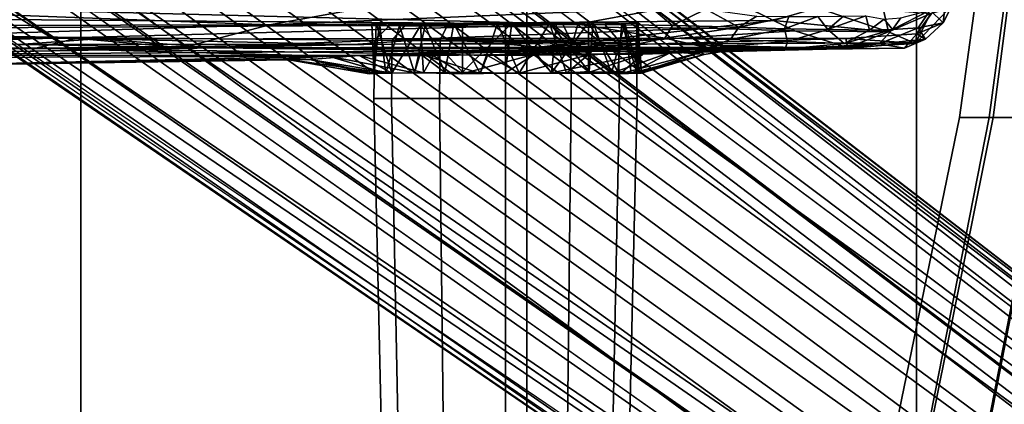
# Model space of a CAD drawing. Units: inches. Extents: x -15.6 to 11.5, y -13.6 to 13.6.
# Drawn here: x 4.2 to 7.2, y -4.9 to -3.8 of the extents above; entities that cross this region are included whole.
import ezdxf

# ---------------------------------------------------------------- set-up
doc = ezdxf.new("R2010")
doc.units = ezdxf.units.IN
doc.header["$MEASUREMENT"] = 0
for name, color, linetype in [('SEAT-BASE', 5, 'Continuous'), ('SEAT-CHASSIS', 5, 'Continuous'), ('SEAT-FABRIC', 5, 'Continuous'), ('SEAT-FRAME', 5, 'Continuous')]:
    doc.layers.add(name, color=color, linetype=linetype)

msp = doc.modelspace()

# ---------------------------------------------------------------- linework, layer by layer
at = {"layer": 'SEAT-BASE'}
for points in [[(1.2583, -0.5087, 4.3018), (10.212, -6.9666, 3.2423), (10.0935, -7.0222, 3.1616), (1.2453, -0.5667, 4.1832)], [(1.2583, -0.5087, 4.3018), (1.6317, -0.6604, 5.6622), (8.3276, -5.7822, 3.9879), (10.212, -6.9666, 3.2423)], [(1.2144, -0.6768, 4.119), (1.2453, -0.5667, 4.1832), (10.0935, -7.0222, 3.1616), (10.0057, -7.1175, 3.1096)], [(1.8442, -0.7627, 6.6264), (11.0112, -7.713, 4.1389), (10.6876, -7.3537, 4.2077), (1.9818, -0.6018, 6.5161)], [(10.6876, -7.3537, 4.2077), (9.3076, -6.2305, 4.5256), (2.1183, -0.6616, 6.4477), (1.9818, -0.6018, 6.5161)], [(2.1183, -0.6616, 6.4477), (9.3076, -6.2305, 4.5256), (8.7499, -5.7517, 4.6397), (2.1513, -0.6307, 6.3972)], [(2.1583, -0.6136, 6.3529), (2.1513, -0.6307, 6.3972), (8.7499, -5.7517, 4.6397), (8.6059, -5.6101, 4.6557)], [(2.1578, -0.608, 6.3093), (2.1583, -0.6136, 6.3529), (8.6059, -5.6101, 4.6557), (8.0081, -5.1187, 4.7721)], [(8.0983, -5.1877, 4.6757), (3.0891, -1.3343, 6.0373), (2.1578, -0.608, 6.3093), (8.0081, -5.1187, 4.7721)], [(1.7173, -0.7076, 5.8711), (8.366, -5.7674, 4.1787), (8.3276, -5.7822, 3.9879), (1.6317, -0.6604, 5.6622)], [(1.2144, -0.6768, 4.119), (10.0057, -7.1175, 3.1096), (9.9373, -7.2199, 3.0957), (1.1167, -0.8113, 4.119)], [(1.7173, -0.7076, 5.8711), (1.7517, -0.6778, 6.004), (8.4075, -5.7367, 4.297), (8.366, -5.7674, 4.1787)], [(1.7875, -0.7046, 6.1381), (8.4414, -5.6689, 4.4046), (8.4075, -5.7367, 4.297), (1.7517, -0.6778, 6.004)], [(1.8538, -0.6949, 6.156), (2.0432, -0.6869, 6.1669), (7.9302, -5.1715, 4.6181), (7.4769, -4.922, 4.7054)], [(1.8538, -0.6949, 6.156), (7.4769, -4.922, 4.7054), (7.3701, -4.8696, 4.6837), (1.7875, -0.7046, 6.1381)], [(10.9221, -7.7762, 4.1776), (11.0112, -7.713, 4.1389), (1.8442, -0.7627, 6.6264), (1.7632, -0.9924, 6.6746)], [(1.1167, -0.8113, 4.119), (9.9373, -7.2199, 3.0957), (9.861, -7.3166, 3.1096), (1.019, -0.9459, 4.119)], [(0.9238, -1.0093, 4.1832), (1.019, -0.9459, 4.119), (9.861, -7.3166, 3.1096), (9.7976, -7.4295, 3.1616)], [(10.8603, -7.8897, 4.1833), (10.9221, -7.7762, 4.1776), (1.7632, -0.9924, 6.6746), (1.7169, -1.1045, 6.6862)], [(0.9238, -1.0093, 4.1832), (9.7976, -7.4295, 3.1616), (9.7813, -7.5593, 3.2423), (0.8726, -1.0395, 4.3018)], [(1.1323, -1.3477, 5.6622), (0.8726, -1.0395, 4.3018), (9.7813, -7.5593, 3.2423), (8.0726, -6.1332, 3.9879)], [(10.8603, -7.8897, 4.1833), (1.7169, -1.1045, 6.6862), (1.581, -1.2915, 6.6862), (10.8596, -7.8907, 4.1833)], [(1.581, -1.2915, 6.6862), (1.4887, -1.3703, 6.6746), (10.7707, -7.9846, 4.1776), (10.8596, -7.8907, 4.1833)], [(1.1323, -1.3477, 5.6622), (8.0726, -6.1332, 3.9879), (8.0704, -6.1743, 4.1787), (1.2037, -1.4146, 5.8711)], [(3.8737, -1.9525, 5.78), (3.0891, -1.3343, 6.0373), (8.0983, -5.1877, 4.6757), (4.2704, -2.2773, 5.6397)], [(1.4887, -1.3703, 6.6746), (1.2953, -1.5183, 6.6264), (10.7381, -8.0888, 4.1389), (10.7707, -7.9846, 4.1776)], [(1.1859, -1.4565, 6.004), (1.2037, -1.4146, 5.8711), (8.0704, -6.1743, 4.1787), (8.054, -6.2233, 4.297)], [(1.1859, -1.4565, 6.004), (8.054, -6.2233, 4.297), (8, -6.2765, 4.4046), (1.2224, -1.4823, 6.1381)], [(1.2224, -1.4823, 6.1381), (6.9088, -5.5046, 4.6837), (6.9916, -5.59, 4.7054), (1.2337, -1.5483, 6.156)], [(1.1848, -1.6988, 6.5161), (10.2964, -7.8921, 4.2077), (10.7381, -8.0888, 4.1389), (1.2953, -1.5183, 6.6264)], [(1.2847, -1.7309, 6.1669), (1.2337, -1.5483, 6.156), (6.9916, -5.59, 4.7054), (7.369, -5.944, 4.6181)], [(1.1848, -1.6988, 6.5161), (1.2838, -1.8102, 6.4477), (8.8018, -6.9268, 4.5256), (10.2964, -7.8921, 4.2077)], [(1.2847, -1.7309, 6.1669), (4.3268, -3.8375, 5.3925), (3.4454, -3.3034, 5.633), (1.2734, -1.7974, 6.1859)], [(1.2646, -1.8511, 6.3972), (8.1741, -6.5443, 4.6397), (8.8018, -6.9268, 4.5256), (1.2838, -1.8102, 6.4477)], [(7.3428, -6.0344, 4.7721), (7.9949, -6.4511, 4.6557), (1.2505, -1.8631, 6.3529), (1.245, -1.8643, 6.3093)], [(7.3428, -6.0344, 4.7721), (1.245, -1.8643, 6.3093), (2.2236, -2.5256, 6.0373), (7.4363, -6.0989, 4.6757)], [(7.9949, -6.4511, 4.6557), (1.2505, -1.8631, 6.3529), (1.2646, -1.8511, 6.3972), (8.1741, -6.5443, 4.6397)], [(4.2064, -2.256, 5.633), (8.0956, -5.2094, 4.6372), (7.9302, -5.1715, 4.6181), (4.9867, -2.9292, 5.3925)], [(4.2704, -2.2773, 5.6397), (8.0983, -5.1877, 4.6757), (8.0956, -5.2094, 4.6372), (4.2064, -2.256, 5.633)], [(3.4855, -3.3577, 5.6397), (7.4363, -6.0989, 4.6757), (2.2236, -2.5256, 6.0373), (3.054, -3.0807, 5.78)], [(4.3268, -3.8375, 5.3925), (7.369, -5.944, 4.6181), (7.4561, -6.0896, 4.6372), (3.4454, -3.3034, 5.633)], [(3.4454, -3.3034, 5.633), (7.4561, -6.0896, 4.6372), (7.4363, -6.0989, 4.6757), (3.4855, -3.3577, 5.6397)]]:
    msp.add_3dface(points, dxfattribs=at)
at = {"layer": 'SEAT-CHASSIS'}
for points in [[(7.0445, -3.685, 12.9724), (6.954, -3.8112, 12.9905), (7.0343, -3.7774, 12.9621)], [(6.9946, -3.7385, 12.3709), (7.0725, -3.7018, 12.9455), (7.0343, -3.7774, 12.9621)], [(7.0725, -3.7018, 12.9455), (7.0445, -3.685, 12.9724), (7.0343, -3.7774, 12.9621)], [(5.9152, -3.7813, 11.3673), (2.8799, -3.757, 11.3584), (4.3135, -3.7405, 11.3583)], [(4.3135, -3.7405, 11.3583), (6.149, -3.7385, 11.3588), (5.9152, -3.7813, 11.3673)], [(6.2048, -3.7858, 11.3749), (5.9152, -3.7813, 11.3673), (6.149, -3.7385, 11.3588)], [(6.3074, -3.7362, 11.3723), (6.2048, -3.7858, 11.3749), (6.149, -3.7385, 11.3588)], [(6.3074, -3.7362, 11.3723), (6.4086, -3.7909, 11.4259), (6.2048, -3.7858, 11.3749)], [(6.4635, -3.7574, 11.4281), (6.4086, -3.7909, 11.4259), (6.3074, -3.7362, 11.3723)], [(6.8794, -3.7983, 11.965), (6.9052, -3.7628, 11.9457), (6.9946, -3.7385, 12.3709)], [(6.9582, -3.7927, 12.3861), (6.8794, -3.7983, 11.965), (6.9946, -3.7385, 12.3709)], [(7.0343, -3.7774, 12.9621), (6.9582, -3.7927, 12.3861), (6.9946, -3.7385, 12.3709)], [(2.8806, -3.8003, 11.3668), (2.8799, -3.757, 11.3584), (5.9152, -3.7813, 11.3673)], [(6.4635, -3.7574, 11.4281), (6.5619, -3.7584, 11.4805), (6.4086, -3.7909, 11.4259)], [(6.5487, -3.7958, 11.5046), (6.4086, -3.7909, 11.4259), (6.5619, -3.7584, 11.4805)], [(6.5619, -3.7584, 11.4805), (6.6507, -3.7582, 11.5448), (6.5487, -3.7958, 11.5046)], [(6.6507, -3.7582, 11.5448), (6.6811, -3.7982, 11.6128), (6.5487, -3.7958, 11.5046)], [(6.7296, -3.7573, 11.6199), (6.6811, -3.7982, 11.6128), (6.6507, -3.7582, 11.5448)], [(6.7982, -3.7558, 11.7055), (6.6811, -3.7982, 11.6128), (6.7296, -3.7573, 11.6199)], [(6.6811, -3.7982, 11.6128), (6.7982, -3.7558, 11.7055), (6.8091, -3.7998, 11.7899)], [(6.8537, -3.7659, 11.8155), (6.8091, -3.7998, 11.7899), (6.7982, -3.7558, 11.7055)], [(6.8091, -3.7998, 11.7899), (6.8537, -3.7659, 11.8155), (6.8794, -3.7983, 11.965)], [(6.9052, -3.7628, 11.9457), (6.8794, -3.7983, 11.965), (6.8537, -3.7659, 11.8155)], [(4.4409, -3.8265, 13.543), (4.2027, -3.8437, 13.571), (2.8344, -3.79, 13.7334)], [(2.8806, -3.8003, 11.3668), (4.389, -3.8222, 11.391), (2.8433, -3.8399, 11.3898)], [(4.389, -3.8222, 11.391), (2.8806, -3.8003, 11.3668), (5.9152, -3.7813, 11.3673)], [(5.8998, -3.8371, 11.4085), (4.389, -3.8222, 11.391), (5.9152, -3.7813, 11.3673)], [(5.3074, -3.7789, 12.2117), (5.2833, -3.7803, 12.343), (5.2903, -3.928, 12.2523)], [(5.2971, -3.7799, 12.4481), (5.2917, -3.9325, 12.4488), (5.2833, -3.7803, 12.343)], [(5.3074, -3.7789, 12.2117), (5.2903, -3.928, 12.2523), (5.3268, -3.932, 12.1404)], [(5.3452, -3.9319, 12.5712), (5.2917, -3.9325, 12.4488), (5.2971, -3.7799, 12.4481)], [(5.3268, -3.932, 12.1404), (5.3684, -3.7855, 12.0933), (5.3074, -3.7789, 12.2117)], [(5.3268, -3.932, 12.1404), (5.4144, -3.931, 12.0349), (5.3684, -3.7855, 12.0933)], [(5.4331, -3.7855, 12.6593), (5.4421, -3.9311, 12.674), (5.3452, -3.9319, 12.5712)], [(5.4144, -3.931, 12.0349), (5.4476, -3.7855, 12.0153), (5.3684, -3.7855, 12.0933)], [(5.4144, -3.931, 12.0349), (5.5078, -3.9302, 11.9706), (5.4476, -3.7855, 12.0153)], [(5.5613, -3.9287, 12.7379), (5.4331, -3.7855, 12.6593), (5.5621, -3.7797, 12.7324)], [(5.5613, -3.9287, 12.7379), (5.4421, -3.9311, 12.674), (5.4331, -3.7855, 12.6593)], [(5.535, -3.7804, 11.9657), (5.4476, -3.7855, 12.0153), (5.5078, -3.9302, 11.9706)], [(5.616, -3.9325, 11.9345), (5.535, -3.7804, 11.9657), (5.5078, -3.9302, 11.9706)], [(5.6692, -3.7799, 11.9366), (5.535, -3.7804, 11.9657), (5.616, -3.9325, 11.9345)], [(5.5613, -3.9287, 12.7379), (5.5621, -3.7797, 12.7324), (5.7133, -3.7789, 12.7518)], [(5.5613, -3.9287, 12.7379), (5.7133, -3.7789, 12.7518), (5.6923, -3.9316, 12.7596)], [(5.6692, -3.7799, 11.9366), (5.616, -3.9325, 11.9345), (5.7353, -3.932, 11.9278)], [(5.8283, -3.7788, 11.9589), (5.6692, -3.7799, 11.9366), (5.7353, -3.932, 11.9278)], [(5.8344, -3.9308, 12.7353), (5.6923, -3.9316, 12.7596), (5.7133, -3.7789, 12.7518)], [(5.7133, -3.7789, 12.7518), (5.8502, -3.7797, 12.7229), (5.8344, -3.9308, 12.7353)], [(5.8283, -3.7788, 11.9589), (5.7353, -3.932, 11.9278), (5.8803, -3.9323, 11.9685)], [(5.9616, -3.7766, 12.0373), (5.8283, -3.7788, 11.9589), (5.9497, -3.9273, 12.0167)], [(5.8283, -3.7788, 11.9589), (5.8803, -3.9323, 11.9685), (5.9497, -3.9273, 12.0167)], [(5.9477, -3.9303, 12.6723), (5.8344, -3.9308, 12.7353), (5.9479, -3.7766, 12.6621)], [(5.8502, -3.7797, 12.7229), (5.9479, -3.7766, 12.6621), (5.8344, -3.9308, 12.7353)], [(5.9152, -3.7813, 11.3673), (6.1815, -3.825, 11.4138), (5.8998, -3.8371, 11.4085)], [(5.9152, -3.7813, 11.3673), (6.2048, -3.7858, 11.3749), (6.1815, -3.825, 11.4138)], [(5.9479, -3.7766, 12.6621), (6.0378, -3.927, 12.5757), (5.9477, -3.9303, 12.6723)], [(5.9479, -3.7766, 12.6621), (6.0495, -3.7784, 12.5428), (6.0378, -3.927, 12.5757)], [(6.0182, -3.932, 12.0792), (5.9616, -3.7766, 12.0373), (5.9497, -3.9273, 12.0167)], [(6.059, -3.7798, 12.1625), (5.9616, -3.7766, 12.0373), (6.0182, -3.932, 12.0792)], [(6.059, -3.7798, 12.1625), (6.0182, -3.932, 12.0792), (6.079, -3.9318, 12.1855)], [(6.0495, -3.7784, 12.5428), (6.097, -3.9318, 12.447), (6.0378, -3.927, 12.5757)], [(6.0957, -3.7797, 12.4236), (6.097, -3.9318, 12.447), (6.0495, -3.7784, 12.5428)], [(6.0986, -3.7764, 12.3029), (6.059, -3.7798, 12.1625), (6.1032, -3.9319, 12.2662)], [(6.1032, -3.9319, 12.2662), (6.059, -3.7798, 12.1625), (6.079, -3.9318, 12.1855)], [(6.0957, -3.7797, 12.4236), (6.0986, -3.7764, 12.3029), (6.1098, -3.9318, 12.3453)], [(6.1098, -3.9318, 12.3453), (6.097, -3.9318, 12.447), (6.0957, -3.7797, 12.4236)], [(6.0986, -3.7764, 12.3029), (6.1032, -3.9319, 12.2662), (6.1098, -3.9318, 12.3453)], [(6.1815, -3.825, 11.4138), (6.2048, -3.7858, 11.3749), (6.4086, -3.7909, 11.4259)], [(6.3825, -3.8291, 11.48), (6.1815, -3.825, 11.4138), (6.4086, -3.7909, 11.4259)], [(6.3825, -3.8291, 11.48), (6.4086, -3.7909, 11.4259), (6.5487, -3.7958, 11.5046)], [(6.5487, -3.7958, 11.5046), (6.5579, -3.8345, 11.5999), (6.3825, -3.8291, 11.48)], [(6.5579, -3.8345, 11.5999), (6.5487, -3.7958, 11.5046), (6.6811, -3.7982, 11.6128)], [(6.5579, -3.8345, 11.5999), (6.6811, -3.7982, 11.6128), (6.7311, -3.8407, 11.8201)], [(6.8091, -3.7998, 11.7899), (6.7311, -3.8407, 11.8201), (6.6811, -3.7982, 11.6128)], [(6.7311, -3.8407, 11.8201), (6.8091, -3.7998, 11.7899), (6.8794, -3.7983, 11.965)], [(6.8794, -3.7983, 11.965), (6.839, -3.8415, 12.1907), (6.7311, -3.8407, 11.8201)], [(6.839, -3.8415, 12.1907), (6.9582, -3.7927, 12.3861), (6.9801, -3.828, 12.9753)], [(6.8794, -3.7983, 11.965), (6.9582, -3.7927, 12.3861), (6.839, -3.8415, 12.1907)], [(6.9801, -3.828, 12.9753), (7.0343, -3.7774, 12.9621), (6.954, -3.8112, 12.9905)], [(7.0343, -3.7774, 12.9621), (6.9801, -3.828, 12.9753), (6.9582, -3.7927, 12.3861)], [(4.2539, -3.8548, 11.4412), (2.7927, -3.8654, 11.4197), (4.389, -3.8222, 11.391)], [(2.7927, -3.8654, 11.4197), (2.8433, -3.8399, 11.3898), (4.389, -3.8222, 11.391)], [(4.4409, -3.8265, 13.543), (4.805, -3.8543, 13.4691), (4.2027, -3.8437, 13.571)], [(4.2539, -3.8548, 11.4412), (4.389, -3.8222, 11.391), (5.8998, -3.8371, 11.4085)], [(5.505, -3.8247, 13.346), (5.2268, -3.8442, 13.3943), (4.4409, -3.8265, 13.543)], [(5.2268, -3.8442, 13.3943), (4.805, -3.8543, 13.4691), (4.4409, -3.8265, 13.543)], [(6.1572, -3.8421, 13.1957), (5.2268, -3.8442, 13.3943), (5.505, -3.8247, 13.346)], [(6.7359, -3.8253, 13.0578), (5.505, -3.8247, 13.346), (6.1572, -3.8421, 13.1957)], [(6.0488, -3.8531, 11.4615), (5.8998, -3.8371, 11.4085), (6.1815, -3.825, 11.4138)], [(6.1815, -3.825, 11.4138), (6.3131, -3.8541, 11.6021), (6.0488, -3.8531, 11.4615)], [(6.9291, -3.8385, 12.9956), (6.7359, -3.8253, 13.0578), (6.1572, -3.8421, 13.1957)], [(6.3825, -3.8291, 11.48), (6.3131, -3.8541, 11.6021), (6.1815, -3.825, 11.4138)], [(6.5579, -3.8345, 11.5999), (6.3131, -3.8541, 11.6021), (6.3825, -3.8291, 11.48)], [(6.9291, -3.8385, 12.9956), (6.954, -3.8112, 12.9905), (6.7359, -3.8253, 13.0578)], [(6.839, -3.8415, 12.1907), (6.9801, -3.828, 12.9753), (6.9161, -3.8552, 12.978)], [(6.9291, -3.8385, 12.9956), (6.9161, -3.8552, 12.978), (6.9801, -3.828, 12.9753)], [(6.954, -3.8112, 12.9905), (6.9291, -3.8385, 12.9956), (6.9801, -3.828, 12.9753)], [(2.8373, -3.8884, 11.7948), (2.7032, -3.876, 11.4442), (4.2539, -3.8548, 11.4412)], [(2.7927, -3.8654, 11.4197), (4.2539, -3.8548, 11.4412), (2.7032, -3.876, 11.4442)], [(4.2539, -3.8548, 11.4412), (5.1514, -3.8796, 11.9722), (2.8373, -3.8884, 11.7948)], [(5.5669, -3.8635, 13.0307), (4.805, -3.8543, 13.4691), (3.5541, -3.8766, 13.1447)], [(4.2027, -3.8437, 13.571), (4.805, -3.8543, 13.4691), (5.2268, -3.8442, 13.3943)], [(5.8998, -3.8371, 11.4085), (6.0488, -3.8531, 11.4615), (4.2539, -3.8548, 11.4412)], [(5.4321, -3.873, 11.7463), (4.2539, -3.8548, 11.4412), (6.0488, -3.8531, 11.4615)], [(4.2539, -3.8548, 11.4412), (5.4321, -3.873, 11.7463), (5.1514, -3.8796, 11.9722)], [(5.7053, -3.8575, 13.2849), (4.805, -3.8543, 13.4691), (5.5669, -3.8635, 13.0307)], [(6.0488, -3.8531, 11.4615), (5.8728, -3.8644, 11.6681), (5.4321, -3.873, 11.7463)], [(6.0676, -3.8606, 12.9402), (5.7053, -3.8575, 13.2849), (5.5669, -3.8635, 13.0307)], [(5.5669, -3.8635, 13.0307), (5.7827, -3.8732, 12.9579), (6.0676, -3.8606, 12.9402)], [(6.1572, -3.8421, 13.1957), (5.7053, -3.8575, 13.2849), (6.7384, -3.8573, 13.0259)], [(5.7053, -3.8575, 13.2849), (6.0676, -3.8606, 12.9402), (6.7384, -3.8573, 13.0259)], [(6.114, -3.8737, 12.799), (6.0676, -3.8606, 12.9402), (5.7827, -3.8732, 12.9579)], [(6.0488, -3.8531, 11.4615), (6.3131, -3.8541, 11.6021), (5.8728, -3.8644, 11.6681)], [(6.2028, -3.8666, 11.9328), (5.8728, -3.8644, 11.6681), (6.3131, -3.8541, 11.6021)], [(6.7384, -3.8573, 13.0259), (6.0676, -3.8606, 12.9402), (6.6769, -3.858, 12.5443)], [(6.2931, -3.8671, 12.5708), (6.6769, -3.858, 12.5443), (6.0676, -3.8606, 12.9402)], [(6.114, -3.8737, 12.799), (6.2931, -3.8671, 12.5708), (6.0676, -3.8606, 12.9402)], [(6.9291, -3.8385, 12.9956), (6.1572, -3.8421, 13.1957), (6.7384, -3.8573, 13.0259)], [(6.5501, -3.8585, 11.9153), (6.2028, -3.8666, 11.9328), (6.3131, -3.8541, 11.6021)], [(6.5501, -3.8585, 11.9153), (6.3823, -3.8612, 12.2334), (6.2028, -3.8666, 11.9328)], [(6.2028, -3.8666, 11.9328), (6.3823, -3.8612, 12.2334), (6.302, -3.875, 12.2565)], [(6.2931, -3.8671, 12.5708), (6.3823, -3.8612, 12.2334), (6.6769, -3.858, 12.5443)], [(6.2931, -3.8671, 12.5708), (6.302, -3.875, 12.2565), (6.3823, -3.8612, 12.2334)], [(6.3131, -3.8541, 11.6021), (6.5579, -3.8345, 11.5999), (6.5501, -3.8585, 11.9153)], [(6.6769, -3.858, 12.5443), (6.3823, -3.8612, 12.2334), (6.5501, -3.8585, 11.9153)], [(6.5501, -3.8585, 11.9153), (6.5579, -3.8345, 11.5999), (6.7311, -3.8407, 11.8201)], [(6.839, -3.8415, 12.1907), (6.5501, -3.8585, 11.9153), (6.7311, -3.8407, 11.8201)], [(6.839, -3.8415, 12.1907), (6.6769, -3.858, 12.5443), (6.5501, -3.8585, 11.9153)], [(6.6769, -3.858, 12.5443), (6.839, -3.8415, 12.1907), (6.9161, -3.8552, 12.978)], [(6.9161, -3.8552, 12.978), (6.7386, -3.8573, 13.0272), (6.6769, -3.858, 12.5443)], [(6.7384, -3.8573, 13.0259), (6.9161, -3.8552, 12.978), (6.9291, -3.8385, 12.9956)], [(2.8373, -3.8884, 11.7948), (5.1514, -3.8796, 11.9722), (3.8291, -3.9099, 12.5027)], [(3.5541, -3.8766, 13.1447), (5.2445, -3.878, 12.8152), (5.5669, -3.8635, 13.0307)], [(5.2445, -3.878, 12.8152), (3.5541, -3.8766, 13.1447), (3.8291, -3.9099, 12.5027)], [(3.8291, -3.9099, 12.5027), (5.0942, -3.8899, 12.5807), (5.2445, -3.878, 12.8152)], [(3.8291, -3.9099, 12.5027), (5.1514, -3.8796, 11.9722), (5.0125, -3.8876, 12.3432)], [(3.8291, -3.9099, 12.5027), (5.0125, -3.8876, 12.3432), (5.0325, -3.8882, 12.5071)], [(5.0326, -3.8882, 12.5082), (5.0942, -3.8899, 12.5807), (3.8291, -3.9099, 12.5027)], [(5.3268, -3.932, 12.1404), (5.0125, -3.8876, 12.3432), (5.1514, -3.8796, 11.9722)], [(5.0125, -3.8876, 12.3432), (5.2757, -3.9335, 12.3268), (5.0942, -3.8899, 12.5807)], [(5.0125, -3.8876, 12.3432), (5.3268, -3.932, 12.1404), (5.2757, -3.9335, 12.3268)], [(5.0326, -3.8882, 12.5082), (5.0125, -3.8876, 12.3432), (5.0942, -3.8899, 12.5807)], [(5.2445, -3.878, 12.8152), (5.0942, -3.8899, 12.5807), (5.3452, -3.9319, 12.5712)], [(5.2757, -3.9335, 12.3268), (5.2917, -3.9325, 12.4488), (5.0942, -3.8899, 12.5807)], [(5.2917, -3.9325, 12.4488), (5.3452, -3.9319, 12.5712), (5.0942, -3.8899, 12.5807)], [(5.1514, -3.8796, 11.9722), (5.4321, -3.873, 11.7463), (5.4144, -3.931, 12.0349)], [(5.3268, -3.932, 12.1404), (5.1514, -3.8796, 11.9722), (5.4144, -3.931, 12.0349)], [(5.2445, -3.878, 12.8152), (5.4715, -3.8774, 12.9226), (5.5669, -3.8635, 13.0307)], [(5.4421, -3.9311, 12.674), (5.4715, -3.8774, 12.9226), (5.2445, -3.878, 12.8152)], [(5.4421, -3.9311, 12.674), (5.2445, -3.878, 12.8152), (5.3452, -3.9319, 12.5712)], [(5.5078, -3.9302, 11.9706), (5.4144, -3.931, 12.0349), (5.4321, -3.873, 11.7463)], [(5.8728, -3.8644, 11.6681), (5.6384, -3.8781, 11.7338), (5.4321, -3.873, 11.7463)], [(5.4321, -3.873, 11.7463), (5.616, -3.9325, 11.9345), (5.5078, -3.9302, 11.9706)], [(5.6384, -3.8781, 11.7338), (5.616, -3.9325, 11.9345), (5.4321, -3.873, 11.7463)], [(5.4421, -3.9311, 12.674), (5.5602, -3.9336, 12.7455), (5.4715, -3.8774, 12.9226)], [(5.4715, -3.8774, 12.9226), (5.7827, -3.8732, 12.9579), (5.5669, -3.8635, 13.0307)], [(5.4715, -3.8774, 12.9226), (5.5602, -3.9336, 12.7455), (5.7827, -3.8732, 12.9579)], [(5.7827, -3.8732, 12.9579), (5.5602, -3.9336, 12.7455), (5.6923, -3.9316, 12.7596)], [(5.6384, -3.8781, 11.7338), (5.7353, -3.932, 11.9278), (5.616, -3.9325, 11.9345)], [(5.6384, -3.8781, 11.7338), (5.8728, -3.8644, 11.6681), (5.9464, -3.8762, 11.7745)], [(5.6384, -3.8781, 11.7338), (5.9464, -3.8762, 11.7745), (5.7353, -3.932, 11.9278)], [(5.8344, -3.9308, 12.7353), (5.7827, -3.8732, 12.9579), (5.6923, -3.9316, 12.7596)], [(5.8803, -3.9323, 11.9685), (5.7353, -3.932, 11.9278), (5.9464, -3.8762, 11.7745)], [(6.114, -3.8737, 12.799), (5.7827, -3.8732, 12.9579), (5.8344, -3.9308, 12.7353)], [(5.9477, -3.9303, 12.6723), (6.114, -3.8737, 12.799), (5.8344, -3.9308, 12.7353)], [(5.8728, -3.8644, 11.6681), (6.2028, -3.8666, 11.9328), (5.9464, -3.8762, 11.7745)], [(5.9464, -3.8762, 11.7745), (6.0182, -3.932, 12.0792), (5.8803, -3.9323, 11.9685)], [(6.0182, -3.932, 12.0792), (5.9464, -3.8762, 11.7745), (6.2028, -3.8666, 11.9328)], [(6.114, -3.8737, 12.799), (5.9477, -3.9303, 12.6723), (6.0453, -3.9337, 12.5763)], [(6.2028, -3.8666, 11.9328), (6.079, -3.9318, 12.1855), (6.0182, -3.932, 12.0792)], [(6.2931, -3.8671, 12.5708), (6.0453, -3.9337, 12.5763), (6.097, -3.9318, 12.447)], [(6.2931, -3.8671, 12.5708), (6.114, -3.8737, 12.799), (6.0453, -3.9337, 12.5763)], [(6.2028, -3.8666, 11.9328), (6.302, -3.875, 12.2565), (6.079, -3.9318, 12.1855)], [(6.302, -3.875, 12.2565), (6.1032, -3.9319, 12.2662), (6.079, -3.9318, 12.1855)], [(6.097, -3.9318, 12.447), (6.302, -3.875, 12.2565), (6.2931, -3.8671, 12.5708)], [(6.097, -3.9318, 12.447), (6.1098, -3.9318, 12.3453), (6.302, -3.875, 12.2565)], [(6.302, -3.875, 12.2565), (6.1098, -3.9318, 12.3453), (6.1032, -3.9319, 12.2662)], [(5.3268, -3.932, 12.1404), (5.2903, -3.928, 12.2523), (5.2757, -3.9335, 12.3268)], [(5.8803, -3.9323, 11.9685), (6.0182, -3.932, 12.0792), (5.9497, -3.9273, 12.0167)]]:
    msp.add_3dface(points, dxfattribs=at)
for points, invisible_edges in [([(5.2757, -3.9335, 12.3268), (5.2833, -3.7803, 12.343), (5.2917, -3.9325, 12.4488)], 1), ([(5.2833, -3.7803, 12.343), (5.2757, -3.9335, 12.3268), (5.2903, -3.928, 12.2523)], 1), ([(5.2971, -3.7799, 12.4481), (5.3515, -3.7765, 12.5684), (5.3452, -3.9319, 12.5712)], 2), ([(5.3515, -3.7765, 12.5684), (5.4331, -3.7855, 12.6593), (5.3452, -3.9319, 12.5712)], 12), ([(3.5541, -3.8766, 13.1447), (4.805, -3.8543, 13.4691), (4.1542, -3.8575, 13.568)], 12), ([(4.2027, -3.8437, 13.571), (4.1542, -3.8575, 13.568), (4.805, -3.8543, 13.4691)], 1), ([(4.2027, -3.8437, 13.571), (4.1542, -3.8575, 13.568), (4.805, -3.8543, 13.4691)], 1), ([(5.2268, -3.8442, 13.3943), (4.805, -3.8543, 13.4691), (5.7053, -3.8575, 13.2849)], 12), ([(5.2268, -3.8442, 13.3943), (5.7053, -3.8575, 13.2849), (6.1572, -3.8421, 13.1957)], 1), ([(5.5602, -3.9336, 12.7455), (5.4421, -3.9311, 12.674), (5.5613, -3.9287, 12.7379)], 12), ([(5.5613, -3.9287, 12.7379), (5.6923, -3.9316, 12.7596), (5.5602, -3.9336, 12.7455)], 12), ([(6.0378, -3.927, 12.5757), (6.0453, -3.9337, 12.5763), (5.9477, -3.9303, 12.6723)], 1), ([(6.0453, -3.9337, 12.5763), (6.0378, -3.927, 12.5757), (6.097, -3.9318, 12.447)], 1)]:
    msp.add_3dface(points, dxfattribs=dict(at, invisible_edges=invisible_edges))
at = {"layer": 'SEAT-FABRIC'}
for points in [[(2.8004, -8.5493, 18.9354), (4.3919, -8.435, 18.8843), (4.3919, 8.435, 18.8843), (2.8004, 8.5493, 18.9354)], [(5.7583, -8.2844, 18.72), (5.7583, 8.2844, 18.72), (4.3919, 8.435, 18.8843), (4.3919, -8.435, 18.8843)], [(5.7583, -8.2844, 18.72), (6.9532, -7.9415, 18.4731), (6.9532, 7.9415, 18.4731), (5.7583, 8.2844, 18.72)], [(7.5666, 7.6729, 18.317), (6.9532, 7.9415, 18.4731), (6.9532, -7.9415, 18.4731), (7.5666, -7.6729, 18.317)]]:
    msp.add_3dface(points, dxfattribs=at)
at = {"layer": 'SEAT-FRAME'}
for points in [[(7.4809, -1.7904, 17.0615), (7.3987, -1.7904, 16.8965), (7.0846, -4.0674, 17.1019), (7.1761, -4.0674, 17.2756)], [(7.0846, -4.0674, 17.1019), (7.3987, -1.7904, 16.8965), (7.4857, -1.7904, 16.754), (7.1883, -4.0674, 16.9652)], [(7.6551, -1.7904, 17.1219), (7.4809, -1.7904, 17.0615), (7.1761, -4.0674, 17.2756), (7.3599, -4.0674, 17.3447)], [(7.1883, -4.0674, 16.9652), (7.4857, -1.7904, 16.754), (7.6502, -1.7904, 16.7829), (7.355, -4.0674, 17.0058)], [(5.4134, -3.7027, 14.0239), (5.4134, -3.7027, 14.0239), (3.4765, -3.7273, 14.2977), (4.9704, -3.784, 14.0524)], [(4.9704, -3.784, 14.0524), (4.9704, -3.784, 14.0524), (6.4181, -3.7223, 13.799), (5.4134, -3.7027, 14.0239)], [(3.4765, -3.7273, 14.2977), (3.4765, -3.7273, 14.2977), (3.1413, -3.7881, 14.2785), (4.9704, -3.784, 14.0524)], [(6.5146, -3.7701, 13.7305), (6.5146, -3.7701, 13.7305), (6.4181, -3.7223, 13.799), (4.9704, -3.784, 14.0524)], [(6.4181, -3.7223, 13.799), (6.4181, -3.7223, 13.799), (6.5146, -3.7701, 13.7305), (6.6487, -3.7319, 13.6805)], [(6.8671, -3.8052, 13.3667), (6.8671, -3.8052, 13.3667), (6.6487, -3.7319, 13.6805), (6.5146, -3.7701, 13.7305)], [(6.6487, -3.7319, 13.6805), (6.6487, -3.7319, 13.6805), (6.8671, -3.8052, 13.3667), (6.8523, -3.739, 13.487)], [(6.995, -3.75, 13.2255), (6.995, -3.75, 13.2255), (6.8523, -3.739, 13.487), (6.8671, -3.8052, 13.3667)], [(7.0517, -3.7344, 13.0014), (7.0517, -3.7344, 13.0014), (6.995, -3.75, 13.2255), (6.9501, -3.841, 13.0135)], [(6.9993, -3.7481, 12.9814), (7.0517, -3.7344, 13.0014), (6.9501, -3.841, 13.0135), (6.954, -3.8112, 12.9905)], [(6.3082, -3.7938, 13.7339), (6.3082, -3.7938, 13.7339), (6.5146, -3.7701, 13.7305), (4.9704, -3.784, 14.0524)], [(6.5806, -3.8022, 13.5952), (6.5806, -3.8022, 13.5952), (6.5146, -3.7701, 13.7305), (6.3082, -3.7938, 13.7339)], [(6.8671, -3.8052, 13.3667), (6.8671, -3.8052, 13.3667), (6.5146, -3.7701, 13.7305), (6.5806, -3.8022, 13.5952)], [(6.9501, -3.841, 13.0135), (6.9501, -3.841, 13.0135), (6.995, -3.75, 13.2255), (6.8671, -3.8052, 13.3667)], [(4.7028, -3.8543, 13.5277), (4.7028, -3.8543, 13.5277), (4.9704, -3.784, 14.0524), (2.7109, -3.8554, 13.7685)], [(2.7109, -3.8554, 13.7685), (2.7109, -3.8554, 13.7685), (4.9704, -3.784, 14.0524), (3.1413, -3.7881, 14.2785)], [(4.3961, -3.8265, 13.5513), (4.7028, -3.8543, 13.5277), (2.7109, -3.8554, 13.7685), (2.8533, -3.7896, 13.7324)], [(4.7028, -3.8543, 13.5277), (4.7028, -3.8543, 13.5277), (6.3082, -3.7938, 13.7339), (4.9704, -3.784, 14.0524)], [(5.7942, -3.8517, 13.3067), (5.7942, -3.8517, 13.3067), (6.3082, -3.7938, 13.7339), (4.7028, -3.8543, 13.5277)], [(5.2928, -3.831, 12.3419), (5.3464, -3.831, 12.5421), (5.3882, -3.7832, 12.518), (5.341, -3.7832, 12.3419)], [(5.3464, -3.831, 12.1417), (5.2928, -3.831, 12.3419), (5.341, -3.7832, 12.3419), (5.3882, -3.7832, 12.1658)], [(5.3464, -3.831, 12.5421), (5.493, -3.831, 12.6887), (5.5171, -3.7832, 12.6469), (5.3882, -3.7832, 12.518)], [(5.493, -3.831, 11.9952), (5.3464, -3.831, 12.1417), (5.3882, -3.7832, 12.1658), (5.5171, -3.7832, 12.0369)], [(5.493, -3.831, 12.6887), (5.6932, -3.831, 12.7424), (5.6932, -3.7832, 12.6941), (5.5171, -3.7832, 12.6469)], [(5.6932, -3.831, 11.9415), (5.493, -3.831, 11.9952), (5.5171, -3.7832, 12.0369), (5.6932, -3.7832, 11.9898)], [(5.6932, -3.831, 12.7424), (5.8934, -3.831, 12.6887), (5.8693, -3.7832, 12.6469), (5.6932, -3.7832, 12.6941)], [(5.8934, -3.831, 11.9952), (5.6932, -3.831, 11.9415), (5.6932, -3.7832, 11.9898), (5.8693, -3.7832, 12.0369)], [(6.5806, -3.8022, 13.5952), (6.5806, -3.8022, 13.5952), (6.3082, -3.7938, 13.7339), (5.7942, -3.8517, 13.3067)], [(5.8934, -3.831, 12.6887), (6.04, -3.831, 12.5421), (5.9982, -3.7832, 12.518), (5.8693, -3.7832, 12.6469)], [(6.04, -3.831, 12.1417), (5.8934, -3.831, 11.9952), (5.8693, -3.7832, 12.0369), (5.9982, -3.7832, 12.1658)], [(6.04, -3.831, 12.5421), (6.0936, -3.831, 12.3419), (6.0454, -3.7832, 12.3419), (5.9982, -3.7832, 12.518)], [(6.0936, -3.831, 12.3419), (6.04, -3.831, 12.1417), (5.9982, -3.7832, 12.1658), (6.0454, -3.7832, 12.3419)], [(4.3961, -3.8265, 13.5513), (5.505, -3.8247, 13.346), (5.7942, -3.8517, 13.3067), (4.7028, -3.8543, 13.5277)], [(5.2897, -4.0096, 12.3419), (5.3437, -4.0096, 12.5437), (5.3464, -3.831, 12.5421), (5.2928, -3.831, 12.3419)], [(5.3437, -4.0096, 12.1402), (5.2897, -4.0096, 12.3419), (5.2928, -3.831, 12.3419), (5.3464, -3.831, 12.1417)], [(5.3437, -4.0096, 12.5437), (5.4914, -4.0096, 12.6914), (5.493, -3.831, 12.6887), (5.3464, -3.831, 12.5421)], [(5.4914, -4.0096, 11.9925), (5.3437, -4.0096, 12.1402), (5.3464, -3.831, 12.1417), (5.493, -3.831, 11.9952)], [(5.4914, -4.0096, 12.6914), (5.6932, -4.0096, 12.7455), (5.6932, -3.831, 12.7424), (5.493, -3.831, 12.6887)], [(5.6932, -4.0096, 11.9384), (5.4914, -4.0096, 11.9925), (5.493, -3.831, 11.9952), (5.6932, -3.831, 11.9415)], [(6.7359, -3.8253, 13.0578), (6.7419, -3.8533, 13.0825), (5.7942, -3.8517, 13.3067), (5.505, -3.8247, 13.346)], [(5.6932, -4.0096, 12.7455), (5.895, -4.0096, 12.6914), (5.8934, -3.831, 12.6887), (5.6932, -3.831, 12.7424)], [(5.895, -4.0096, 11.9925), (5.6932, -4.0096, 11.9384), (5.6932, -3.831, 11.9415), (5.8934, -3.831, 11.9952)], [(6.7419, -3.8533, 13.0825), (6.7419, -3.8533, 13.0825), (6.5806, -3.8022, 13.5952), (5.7942, -3.8517, 13.3067)], [(5.895, -4.0096, 12.6914), (6.0427, -4.0096, 12.5437), (6.04, -3.831, 12.5421), (5.8934, -3.831, 12.6887)], [(6.0427, -4.0096, 12.1402), (5.895, -4.0096, 11.9925), (5.8934, -3.831, 11.9952), (6.04, -3.831, 12.1417)], [(6.0427, -4.0096, 12.5437), (6.0967, -4.0096, 12.3419), (6.0936, -3.831, 12.3419), (6.04, -3.831, 12.5421)], [(6.0967, -4.0096, 12.3419), (6.0427, -4.0096, 12.1402), (6.04, -3.831, 12.1417), (6.0936, -3.831, 12.3419)], [(6.8671, -3.8052, 13.3667), (6.8671, -3.8052, 13.3667), (6.5806, -3.8022, 13.5952), (6.7419, -3.8533, 13.0825)], [(6.7359, -3.8253, 13.0578), (6.954, -3.8112, 12.9905), (6.9501, -3.841, 13.0135), (6.7419, -3.8533, 13.0825)], [(6.9501, -3.841, 13.0135), (6.9501, -3.841, 13.0135), (6.8671, -3.8052, 13.3667), (6.7419, -3.8533, 13.0825)], [(5.3526, -6.7456, 12.3419), (5.3983, -6.7456, 12.5122), (5.3437, -4.0096, 12.5437), (5.2897, -4.0096, 12.3419)], [(5.3983, -6.7456, 12.1717), (5.3526, -6.7456, 12.3419), (5.2897, -4.0096, 12.3419), (5.3437, -4.0096, 12.1402)], [(5.3983, -6.7456, 12.5122), (5.5229, -6.7456, 12.6369), (5.4914, -4.0096, 12.6914), (5.3437, -4.0096, 12.5437)], [(5.5229, -6.7456, 12.047), (5.3983, -6.7456, 12.1717), (5.3437, -4.0096, 12.1402), (5.4914, -4.0096, 11.9925)], [(5.5229, -6.7456, 12.6369), (5.6932, -6.7456, 12.6825), (5.6932, -4.0096, 12.7455), (5.4914, -4.0096, 12.6914)], [(5.6932, -6.7456, 12.0014), (5.5229, -6.7456, 12.047), (5.4914, -4.0096, 11.9925), (5.6932, -4.0096, 11.9384)], [(5.6932, -6.7456, 12.6825), (5.8635, -6.7456, 12.6369), (5.895, -4.0096, 12.6914), (5.6932, -4.0096, 12.7455)], [(5.8635, -6.7456, 12.047), (5.6932, -6.7456, 12.0014), (5.6932, -4.0096, 11.9384), (5.895, -4.0096, 11.9925)], [(5.8635, -6.7456, 12.6369), (5.9881, -6.7456, 12.5122), (6.0427, -4.0096, 12.5437), (5.895, -4.0096, 12.6914)], [(5.9881, -6.7456, 12.1717), (5.8635, -6.7456, 12.047), (5.895, -4.0096, 11.9925), (6.0427, -4.0096, 12.1402)], [(5.9881, -6.7456, 12.5122), (6.0337, -6.7456, 12.3419), (6.0967, -4.0096, 12.3419), (6.0427, -4.0096, 12.5437)], [(6.0337, -6.7456, 12.3419), (5.9881, -6.7456, 12.1717), (6.0427, -4.0096, 12.1402), (6.0967, -4.0096, 12.3419)], [(7.1761, -4.0674, 17.2756), (7.0846, -4.0674, 17.1019), (6.8227, -5.3464, 17.2117), (6.9242, -5.3464, 17.3798)], [(6.8227, -5.3464, 17.2117), (7.0846, -4.0674, 17.1019), (7.1883, -4.0674, 16.9652), (6.9301, -5.3464, 17.068)], [(7.3599, -4.0674, 17.3447), (7.1761, -4.0674, 17.2756), (6.9242, -5.3464, 17.3798), (7.1117, -5.3464, 17.4381)], [(6.9301, -5.3464, 17.068), (7.1883, -4.0674, 16.9652), (7.355, -4.0674, 17.0058), (7.1068, -5.3464, 17.0991)], [(7.2492, -5.3432, 17.1363), (7.1068, -5.3464, 17.0991), (7.355, -4.0674, 17.0058), (7.4974, -4.0674, 17.043)], [(8.5769, -5.341, 17.365), (8.8614, -4.0674, 17.165), (7.3599, -4.0674, 17.3447), (7.1117, -5.3464, 17.4381)]]:
    msp.add_3dface(points, dxfattribs=at)

doc.saveas('drawing.dxf')
